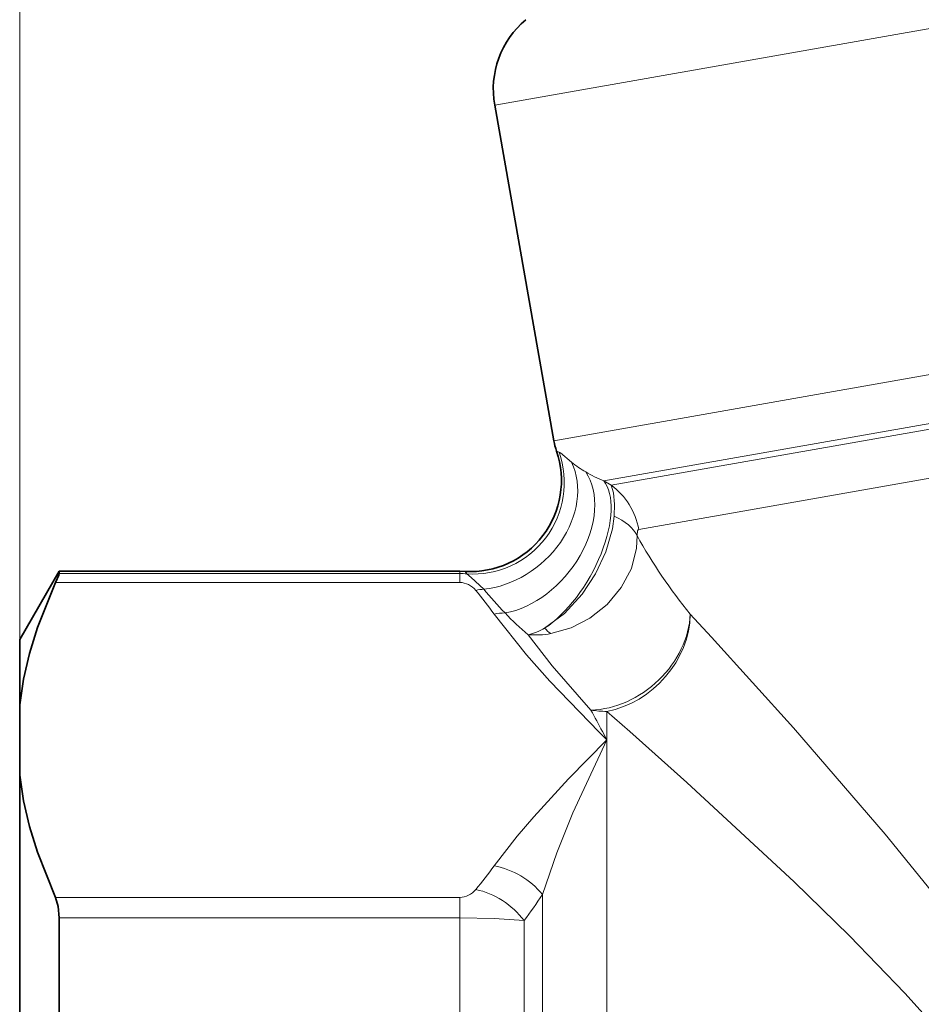
# Model space of a CAD drawing. Extents: x 0 to 210, y 0 to 297.
# Drawn here: x 51 to 71, y 178 to 199 of the extents above; entities that cross this region are included whole.
import ezdxf

# ---------------------------------------------------------------- set-up
doc = ezdxf.new("R2010")
doc.units = 0

msp = doc.modelspace()

# ---------------------------------------------------------------- linework, layer by layer
at = {"color": 7, "lineweight": 13}
for p, q in [((50.898888, 182.880188), (50.898888, 264.221069)), ((61.339165, 197.608795), (96.986633, 203.894409)), ((62.640129, 190.230698), (97.703857, 196.413376)), ((63.735359, 189.346786), (98.086784, 195.40387)), ((63.899307, 189.252502), (97.922318, 195.251678)), ((64.504822, 188.282257), (97.758888, 194.145844)), ((62.754463, 189.982101), (62.698509, 190.004425)), ((63.899307, 189.252502), (63.735359, 189.346786)), ((51.764915, 187.311691), (60.570465, 187.311691)), ((60.570465, 187.311691), (60.570465, 187.362427)), ((60.570465, 187.115082), (60.570465, 187.311691)), ((60.725975, 187.305389), (60.688599, 187.358932)), ((51.686668, 187.115082), (60.570465, 187.115082)), ((66.106834, 185.909973), (65.638184, 186.417068)), ((63.802315, 183.837921), (63.802315, 184.282379)), ((64.309685, 183.837921), (63.802322, 184.282379)), ((63.634666, 183.824127), (63.802315, 183.653885)), ((63.70652, 183.839935), (63.802315, 183.653885)), ((63.802315, 183.653885), (63.802315, 183.837921)), ((63.802315, 169.862427), (63.802315, 183.653885)), ((60.570465, 180.192688), (51.686668, 180.192688)), ((60.570465, 180.192688), (60.570465, 179.740326)), ((62.388107, 175.776398), (62.388107, 180.255493)), ((60.570465, 179.740326), (51.764915, 179.740326)), ((60.570465, 177.433777), (60.570465, 179.740326)), ((61.98468, 176.879257), (61.98468, 179.68222))]:
    msp.add_line(p, q, dxfattribs=at)
at = {"color": 7, "lineweight": 35}
for p, q in [((61.339165, 197.608795), (62.640129, 190.230698)), ((50.898888, 185.862427), (51.764915, 187.362427)), ((51.764915, 187.311691), (51.764915, 187.362427)), ((51.764915, 187.362427), (60.570465, 187.362427)), ((60.570465, 187.362427), (60.688599, 187.358932)), ((50.898888, 185.862427), (50.898888, 184.427567)), ((50.898888, 184.427567), (50.898888, 182.880188)), ((50.898888, 182.880188), (50.898888, 171.409805)), ((51.764915, 177.433777), (51.764915, 179.740326))]:
    msp.add_line(p, q, dxfattribs=at)
at = {"color": 7, "lineweight": 13}
for points in [[(62.754463, 189.982101), (62.786583, 189.963821), (63.030167, 189.757202)], [(63.969421, 188.571335), (63.975128, 188.839859), (63.951729, 189.083221), (63.899315, 189.252502)], [(62.436745, 186.110291), (62.87632, 186.435608), (63.26107, 186.862106), (63.555145, 187.309311), (63.7845, 187.792542), (63.932426, 188.293976), (63.969421, 188.571335)], [(62.57608, 185.992065), (63.018494, 186.118286), (63.432259, 186.331573), (63.811668, 186.632477), (64.12323, 187.003113), (64.343567, 187.420471), (64.458687, 187.871033), (64.469376, 188.145401)], [(64.469376, 188.145401), (64.478485, 188.251526), (64.492455, 188.275955), (64.504822, 188.282257)], [(60.725975, 187.305389), (60.821838, 187.22644), (61.0989, 186.96817)], [(63.634666, 183.824127), (62.552223, 184.949463), (62.03672, 185.52594), (61.327446, 186.420914)], [(63.456604, 184.309631), (62.60112, 185.284805), (62.076225, 185.966949)], [(72.811356, 177.842072), (71.886108, 179.110779), (70.943031, 180.326172), (69.920654, 181.580414), (67.908203, 183.917603), (66.106834, 185.909973)], [(71.553436, 176.754684), (70.355476, 178.086594), (69.136253, 179.346558), (67.920921, 180.537048), (65.565384, 182.720642), (64.309685, 183.837921)], [(61.327461, 180.886856), (61.834221, 181.541779), (62.197807, 181.966614), (62.964752, 182.795944), (63.802315, 183.653885)], [(62.3881, 180.255478), (62.705444, 181.174225), (63.054039, 182.049774), (63.802315, 183.653885)], [(61.98468, 179.68222), (61.325775, 179.726196), (60.570465, 179.740326)]]:
    msp.add_lwpolyline(points, dxfattribs=at)
at = {"color": 7, "lineweight": 35}
for points in [[(51.764915, 187.311691), (51.763863, 187.303818), (51.755569, 187.27655), (51.686668, 187.115082)], [(50.898888, 184.427567), (50.984261, 184.990646), (51.114151, 185.555481), (51.287323, 186.122498), (51.686668, 187.115082)], [(50.898888, 182.880188), (50.984261, 182.317123), (51.114151, 181.752289), (51.287323, 181.185272), (51.686668, 180.192688)], [(51.764915, 179.740326), (51.745674, 179.990952), (51.686668, 180.192688)]]:
    msp.add_lwpolyline(points, dxfattribs=at)
for centre, radius, start, end in [((63.308784, 197.9561), 2, 130.000001, 190.000007), ((64.11734, 190.491165), 1.500004, 190.000007, 198.934768), ((60.806732, 189.355438), 2, 266.613788, 18.934778)]:
    msp.add_arc(centre, radius, start, end, dxfattribs=at)
at = {"color": 7, "lineweight": 13}
for centre, radius, start, end in [((60.860161, 189.311005), 2.010559, 266.172387, 19.507987), ((64.521812, 191.607727), 2.377022, 231.129234, 240.202894), ((65.276535, 192.918259), 3.889641, 240.148266, 246.658523), ((63.006142, 188.021881), 1.520885, 9.85575, 54.028272), ((75.002045, 194.018295), 12.060013, 209.143511, 219.06839), ((60.570457, 185.389206), 1.922482, 85.360125, 89.999852), ((60.564041, 186.656677), 0.458907, 38.429103, 89.197592), ((53.775345, 180.992249), 9.300839, 35.70966, 39.77159), ((61.233337, 185.457016), 1.517141, 95.083951, 101.764266), ((70.959732, 195.308136), 12.914688, 220.223389, 223.336985), ((61.601059, 184.904251), 1.541128, 91.283573, 100.226565), ((65.610168, 190.24498), 5.548938, 223.220995, 230.441038), ((62.226822, 187.940582), 1.979462, 265.636483, 280.169084), ((61.785217, 187.218887), 1.285581, 283.085841, 300.450586), ((63.25499, 186.932404), 1.159851, 225.134841, 234.171236), ((38.785851, 170.88089), 28.088737, 27.475003, 28.560289), ((53.775253, 186.315567), 9.300942, 320.228526, 324.290405), ((60.989075, 179.114914), 1.804767, 39.188733, 79.188906), ((60.564034, 180.651031), 0.458864, 270.804232, 321.57728), ((53.896744, 185.804672), 10.143848, 322.874831, 326.835053)]:
    msp.add_arc(centre, radius, start, end, dxfattribs=at)
for centre, major_axis, ratio, start_param, end_param in [((61.332085, 188.734741), (1.507095, 1.314789), 0.791938, 3.980169082, 6.063055423), ((61.88533, 188.209106), (-1.249557, -1.5616), 0.69341, 0.662742177, 2.922307208), ((62.622787, 187.714584), (-0.983261, -1.741608), 0.469153, 0.731394375, 2.963317094), ((63.026321, 187.890961), (1.499649, 0.032227), 0.571569, 0.263605068, 0.878471524), ((63.80233, 186.093353), (1.504807, 1.317398), 0.799935, 3.912141723, 5.635148396), ((63.802315, 186.093369), (1.401306, 1.427002), 0.831199, 4.009967091, 5.573607204), ((63.802315, 186.093369), (2, 0), 0.905492, 4.53865585, 4.71238898), ((60.924019, 179.066437), (1.154388, -0.957794), 0.799928, 1.284859781, 2.156741531)]:
    msp.add_ellipse(centre, major_axis=major_axis, ratio=ratio, start_param=start_param, end_param=end_param, dxfattribs=at)

doc.saveas('drawing.dxf')
